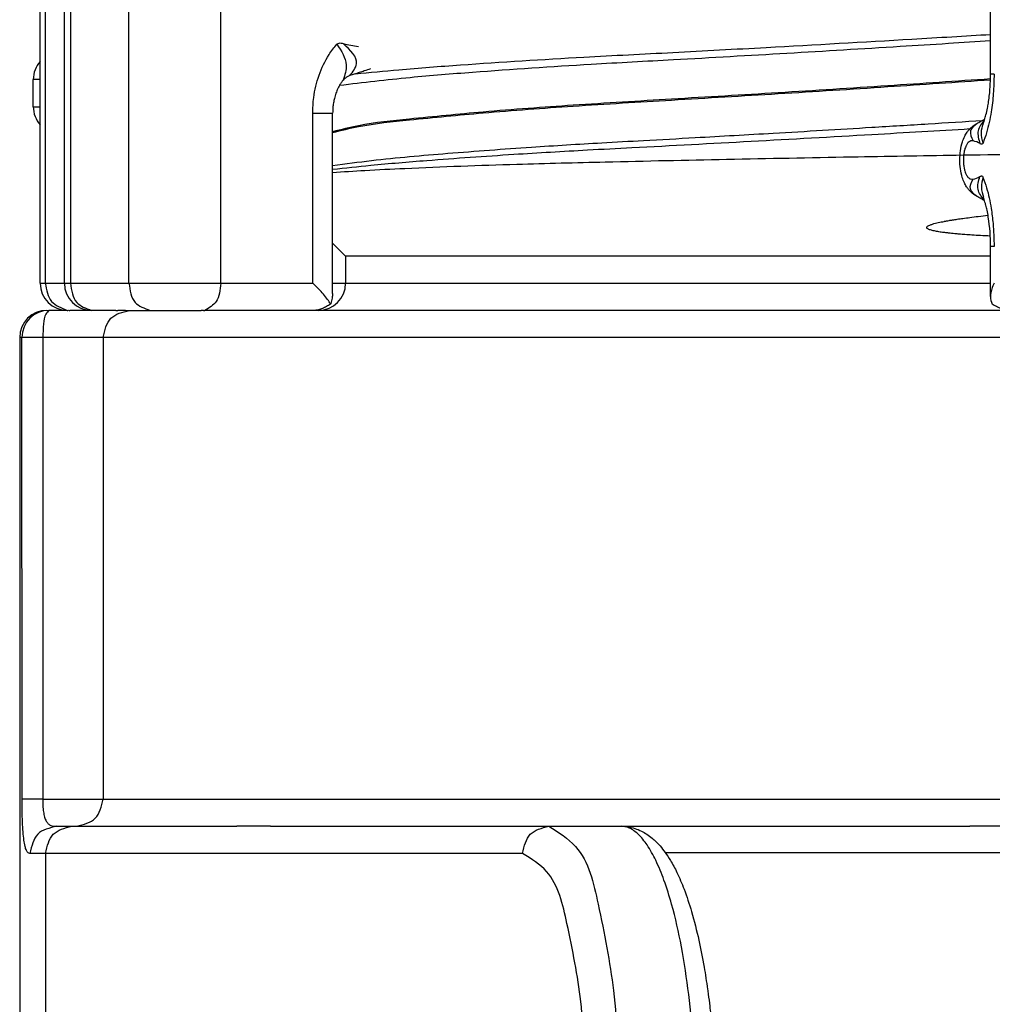
# Model space of a CAD drawing. Units: millimetres. Extents: x -6798 to -5689, y -6304 to -5323.
# Drawn here: x -5862 to -5844, y -5692 to -5674 of the extents above; entities that cross this region are included whole.
import ezdxf

# ---------------------------------------------------------------- set-up
doc = ezdxf.new("R2010")
doc.units = ezdxf.units.MM

# ---------------------------------------------------------------- blocks, each defined once
blk = doc.blocks.new('301028557__84', base_point=(-5862, -5699.2))
at = {"color": 7, "linetype": 'Continuous'}
for p, q in [((-5861.5, -5679.2), (-5861.459, -5679.2)), ((-5861.124, -5679.2), (-5861.459, -5679.2)), ((-5860.677, -5679.2), (-5861.076, -5679.2)), ((-5860.231, -5679.2), (-5860.677, -5679.2)), ((-5860.231, -5679.2), (-5860.191, -5679.2)), ((-5860.053, -5679.2), (-5860.191, -5679.2)), ((-5860.053, -5679.2), (-5859.975, -5679.2)), ((-5859.975, -5679.2), (-5859.601, -5679.2)), ((-5859.601, -5679.2), (-5858.659, -5679.2)), ((-5858.616, -5679.2), (-5858.659, -5679.2)), ((-5858.616, -5679.2), (-5858.591, -5679.2)), ((-5858.36, -5679.2), (-5858.591, -5679.2)), ((-5857.5, -5679.2), (-5858.36, -5679.2)), ((-5856.561, -5679.2), (-5857.5, -5679.2)), ((-5856.5, -5679.2), (-5856.561, -5679.2)), ((-5855.06, -5679.2), (-5856.5, -5679.2)), ((-5853.174, -5679.2), (-5855.06, -5679.2)), ((-5852.95, -5679.2), (-5853.174, -5679.2)), ((-5850.579, -5679.2), (-5852.95, -5679.2)), ((-5849.858, -5679.2), (-5850.579, -5679.2)), ((-5849.575, -5679.2), (-5849.858, -5679.2)), ((-5849.056, -5679.2), (-5849.575, -5679.2)), ((-5846.944, -5679.2), (-5849.056, -5679.2)), ((-5845.421, -5679.2), (-5846.944, -5679.2)), ((-5843.76, -5679.2), (-5845.421, -5679.2)), ((-5861.959, -5679.7), (-5862, -5679.7)), ((-5862, -5679.7), (-5862, -5699.2)), ((-5861.957, -5688.2), (-5861.959, -5679.7)), ((-5861.577, -5679.7), (-5861.959, -5679.7)), ((-5861.577, -5679.7), (-5861.577, -5688.2)), ((-5860.464, -5679.7), (-5861.577, -5679.7)), ((-5858, -5679.7), (-5860.464, -5679.7)), ((-5860.464, -5679.7), (-5860.464, -5688.2)), ((-5855.431, -5679.7), (-5858, -5679.7)), ((-5850.684, -5679.7), (-5855.431, -5679.7)), ((-5849.542, -5679.7), (-5850.684, -5679.7)), ((-5849.096, -5679.7), (-5849.542, -5679.7)), ((-5846.904, -5679.7), (-5849.096, -5679.7)), ((-5846.458, -5679.7), (-5846.904, -5679.7)), ((-5845.316, -5679.7), (-5846.458, -5679.7)), ((-5838, -5679.7), (-5845.316, -5679.7)), ((-5861.577, -5688.2), (-5861.957, -5688.2)), ((-5861.577, -5688.2), (-5860.464, -5688.2)), ((-5860.464, -5688.2), (-5858, -5688.2)), ((-5858, -5688.2), (-5854.456, -5688.2)), ((-5854.456, -5688.2), (-5850.684, -5688.2)), ((-5850.684, -5688.2), (-5849.542, -5688.2)), ((-5849.542, -5688.2), (-5849.096, -5688.2)), ((-5849.096, -5688.2), (-5846.904, -5688.2)), ((-5846.904, -5688.2), (-5846.458, -5688.2)), ((-5846.458, -5688.2), (-5845.316, -5688.2)), ((-5845.316, -5688.2), (-5841.544, -5688.2)), ((-5861.318, -5688.7), (-5861.04, -5688.7)), ((-5861.04, -5688.7), (-5860.953, -5688.7)), ((-5860.953, -5688.7), (-5858, -5688.7)), ((-5857.385, -5688.7), (-5858, -5688.7)), ((-5857.385, -5688.7), (-5857.351, -5688.7)), ((-5857.351, -5688.7), (-5855.802, -5688.7)), ((-5855.802, -5688.7), (-5854.465, -5688.7)), ((-5854.465, -5688.7), (-5852.258, -5688.7)), ((-5852.258, -5688.7), (-5850.927, -5688.7)), ((-5850.927, -5688.7), (-5850.789, -5688.7)), ((-5850.789, -5688.7), (-5850.21, -5688.7)), ((-5850.21, -5688.7), (-5845.79, -5688.7)), ((-5845.79, -5688.7), (-5845.211, -5688.7)), ((-5845.211, -5688.7), (-5844.506, -5688.7)), ((-5841.535, -5688.7), (-5844.506, -5688.7)), ((-5861.523, -5689.2), (-5861.811, -5689.2)), ((-5858, -5689.2), (-5861.523, -5689.2)), ((-5861.523, -5689.2), (-5861.523, -5699.2)), ((-5854.474, -5689.2), (-5858, -5689.2)), ((-5852.741, -5689.2), (-5854.474, -5689.2)), ((-5836.727, -5689.191), (-5850.11, -5689.191))]:
    blk.add_line(p, q, dxfattribs=at)
for centre in [(-5861.5, -5679.7), (-5861.459, -5679.7)]:
    blk.add_arc(centre, 0.5, 90, 180, dxfattribs=at)
for points, knots in [([(-5861.459, -5679.2), (-5861.481, -5679.222), (-5861.547, -5679.287), (-5861.564, -5679.474), (-5861.572, -5679.617), (-5861.577, -5679.7)], [0, 0, 0, 0, 0.0906146, 0.274961, 0.527753, 0.527753, 0.527753, 0.527753]), ([(-5861.124, -5679.2), (-5861.116, -5679.2), (-5861.1, -5679.199), (-5861.084, -5679.2), (-5861.076, -5679.2)], [0, 0, 0, 0, 0.02375453, 0.04759457, 0.04759457, 0.04759457, 0.04759457]), ([(-5860.464, -5679.7), (-5860.434, -5679.565), (-5860.374, -5679.297), (-5860.108, -5679.232), (-5859.975, -5679.2)], [0, 0, 0, 0, 0.3814007, 0.7567406, 0.7567406, 0.7567406, 0.7567406]), ([(-5861.811, -5689.2), (-5861.823, -5689.197), (-5861.853, -5689.19), (-5861.882, -5689.137), (-5861.906, -5689.06), (-5861.925, -5688.944), (-5861.94, -5688.795), (-5861.95, -5688.615), (-5861.956, -5688.414), (-5861.957, -5688.273), (-5861.957, -5688.2)], [0, 0, 0, 0, 0.03602, 0.086938, 0.167884, 0.284427, 0.436308, 0.618197, 0.823128, 1.041189, 1.041189, 1.041189, 1.041189]), ([(-5861.577, -5688.2), (-5861.576, -5688.241), (-5861.575, -5688.319), (-5861.564, -5688.43), (-5861.545, -5688.526), (-5861.517, -5688.601), (-5861.478, -5688.655), (-5861.428, -5688.686), (-5861.373, -5688.699), (-5861.337, -5688.7), (-5861.318, -5688.7)], [0, 0, 0, 0, 0.1223106, 0.2359235, 0.3338853, 0.4128847, 0.4759899, 0.5310791, 0.5852434, 0.6411216, 0.6411216, 0.6411216, 0.6411216]), ([(-5860.953, -5688.7), (-5860.821, -5688.668), (-5860.555, -5688.603), (-5860.495, -5688.335), (-5860.464, -5688.2)], [0, 0, 0, 0, 0.3753399, 0.7567406, 0.7567406, 0.7567406, 0.7567406]), ([(-5861.318, -5688.7), (-5861.451, -5688.732), (-5861.719, -5688.796), (-5861.78, -5689.065), (-5861.811, -5689.2)], [0, 0, 0, 0, 0.3782465, 0.7601402, 0.7601402, 0.7601402, 0.7601402]), ([(-5861.523, -5689.2), (-5861.493, -5689.065), (-5861.435, -5688.798), (-5861.171, -5688.733), (-5861.04, -5688.7)], [0, 0, 0, 0, 0.3807622, 0.75231, 0.75231, 0.75231, 0.75231]), ([(-5852.741, -5689.2), (-5852.712, -5689.065), (-5852.653, -5688.798), (-5852.389, -5688.733), (-5852.258, -5688.7)], [0, 0, 0, 0, 0.3807622, 0.75231, 0.75231, 0.75231, 0.75231]), ([(-5852.258, -5688.7), (-5852.08, -5688.812), (-5851.57, -5689.131), (-5851.308, -5690.316), (-5851.011, -5691.801), (-5850.981, -5692.978), (-5850.964, -5693.613)], [0, 0, 0, 0, 0.615403, 1.755828, 3.373134, 5.2625, 5.2625, 5.2625, 5.2625]), ([(-5849.559, -5693.613), (-5849.569, -5693.313), (-5849.589, -5692.706), (-5849.674, -5691.806), (-5849.804, -5690.944), (-5849.96, -5690.24), (-5850.126, -5689.711), (-5850.275, -5689.345), (-5850.432, -5689.058), (-5850.594, -5688.852), (-5850.74, -5688.744), (-5850.852, -5688.705), (-5850.903, -5688.702), (-5850.927, -5688.7)], [0, 0, 0, 0, 0.90061, 1.821218, 2.710782, 3.514509, 3.979178, 4.374425, 4.698242, 4.957075, 5.155552, 5.234264, 5.307873, 5.307873, 5.307873, 5.307873]), ([(-5850.927, -5688.7), (-5850.906, -5688.7), (-5850.864, -5688.701), (-5850.737, -5688.717), (-5850.558, -5688.775), (-5850.362, -5688.907), (-5850.221, -5689.047), (-5850.111, -5689.186), (-5850.005, -5689.348), (-5849.886, -5689.573), (-5849.754, -5689.887), (-5849.616, -5690.304), (-5849.496, -5690.784), (-5849.402, -5691.262), (-5849.357, -5691.564), (-5849.337, -5691.7)], [0, 0, 0, 0, 0.065882, 0.123069, 0.384916, 0.621439, 0.825822, 0.97789, 1.153458, 1.403783, 1.740137, 2.175402, 2.720791, 3.223339, 3.636053, 3.636053, 3.636053, 3.636053]), ([(-5851.577, -5693.621), (-5851.591, -5693.051), (-5851.618, -5691.991), (-5851.886, -5690.655), (-5852.122, -5689.588), (-5852.58, -5689.301), (-5852.741, -5689.2)], [0, 0, 0, 0, 1.700429, 3.156005, 4.182387, 4.73625, 4.73625, 4.73625, 4.73625]), ([(-5849.337, -5691.7), (-5849.335, -5691.716), (-5849.33, -5691.747), (-5849.316, -5691.851), (-5849.293, -5692.038), (-5849.261, -5692.334), (-5849.23, -5692.702), (-5849.202, -5693.135), (-5849.193, -5693.446), (-5849.189, -5693.611)], [0, 0, 0, 0, 0.047101, 0.094325, 0.314695, 0.614283, 0.98593, 1.422629, 1.91757, 1.91757, 1.91757, 1.91757])]:
    blk.add_open_spline(points, degree=3, knots=knots, dxfattribs=at)
blk = doc.blocks.new('388888558__85', base_point=(-5862, -5701.7))
blk.add_blockref('301028557__84', (-5862, -5699.2))
blk = doc.blocks.new('309058639_1__90', base_point=(-5861.624, -5679.202))
at = {"color": 7, "linetype": 'Continuous'}
for p, q in [((-5844.127, -5674.848), (-5844.127, -5671.454)), ((-5861.624, -5674.618), (-5861.624, -5671.7)), ((-5861.529, -5671.7), (-5861.529, -5674.322)), ((-5861.177, -5678.7), (-5861.177, -5671.7)), ((-5861.064, -5671.7), (-5861.064, -5678.7)), ((-5859.988, -5678.7), (-5859.988, -5671.7)), ((-5858.299, -5678.7), (-5858.299, -5671.7)), ((-5861.529, -5674.322), (-5861.529, -5676.078)), ((-5861.624, -5674.788), (-5861.624, -5674.618)), ((-5861.624, -5674.802), (-5861.624, -5674.788)), ((-5861.624, -5675.598), (-5861.624, -5674.802)), ((-5855.923, -5674.878), (-5855.957, -5674.892)), ((-5844.062, -5674.848), (-5844.127, -5674.848)), ((-5861.624, -5675.612), (-5861.624, -5675.598)), ((-5861.624, -5675.782), (-5861.624, -5675.612)), ((-5856.606, -5675.571), (-5856.239, -5675.571)), ((-5856.606, -5678.7), (-5856.606, -5675.571)), ((-5856.239, -5678.887), (-5856.239, -5675.571)), ((-5861.624, -5678.7), (-5861.624, -5675.782)), ((-5861.529, -5676.078), (-5861.529, -5678.7)), ((-5844.062, -5678.025), (-5844.127, -5678.025)), ((-5844.127, -5678.946), (-5844.127, -5678.025)), ((-5861.624, -5678.7), (-5861.529, -5678.7)), ((-5861.529, -5678.7), (-5861.177, -5678.7)), ((-5861.177, -5678.7), (-5861.064, -5678.7)), ((-5861.064, -5678.7), (-5860.731, -5678.7)), ((-5860.731, -5678.7), (-5860.651, -5678.7)), ((-5860.651, -5678.7), (-5860.553, -5678.7)), ((-5860.553, -5678.7), (-5859.988, -5678.7)), ((-5859.988, -5678.7), (-5858.99, -5678.7)), ((-5858.99, -5678.7), (-5858.53, -5678.7)), ((-5858.53, -5678.7), (-5858.299, -5678.7)), ((-5858.299, -5678.7), (-5858.159, -5678.7)), ((-5858.159, -5678.7), (-5856.606, -5678.7)), ((-5856.239, -5678.7), (-5856, -5678.7)), ((-5856, -5678.7), (-5853.585, -5678.7)), ((-5853.585, -5678.7), (-5853.137, -5678.7)), ((-5853.137, -5678.7), (-5849.928, -5678.7)), ((-5849.928, -5678.7), (-5849.362, -5678.7)), ((-5849.362, -5678.7), (-5844.127, -5678.7)), ((-5860.677, -5679.2), (-5861.076, -5679.2)), ((-5860.231, -5679.2), (-5860.677, -5679.2)), ((-5860.231, -5679.2), (-5860.191, -5679.2)), ((-5860.053, -5679.2), (-5860.191, -5679.2)), ((-5860.053, -5679.2), (-5859.975, -5679.2)), ((-5859.975, -5679.2), (-5859.601, -5679.2)), ((-5859.601, -5679.2), (-5858.659, -5679.2)), ((-5858.616, -5679.2), (-5858.659, -5679.2)), ((-5858.616, -5679.2), (-5858.591, -5679.2)), ((-5858.36, -5679.2), (-5858.591, -5679.2)), ((-5857.5, -5679.2), (-5858.36, -5679.2)), ((-5856.561, -5679.2), (-5857.5, -5679.2)), ((-5856.5, -5679.2), (-5856.561, -5679.2)), ((-5855.06, -5679.2), (-5856.5, -5679.2)), ((-5853.174, -5679.2), (-5855.06, -5679.2)), ((-5852.95, -5679.2), (-5853.174, -5679.2)), ((-5850.579, -5679.2), (-5852.95, -5679.2)), ((-5849.858, -5679.2), (-5850.579, -5679.2)), ((-5849.575, -5679.2), (-5849.858, -5679.2)), ((-5849.056, -5679.2), (-5849.575, -5679.2)), ((-5846.944, -5679.2), (-5849.056, -5679.2)), ((-5845.421, -5679.2), (-5846.944, -5679.2)), ((-5843.76, -5679.2), (-5845.421, -5679.2))]:
    blk.add_line(p, q, dxfattribs=at)
for centre, radius, start, end in [((-5855.611, -5672.712), 1.634, 254.6759, 264.6282), ((-5855.825, -5675.151), 0.291, 117.1487, 138.7304), ((-5844.535, -5676.482), 0.412, 58.6579, 77.8711), ((-5844.525, -5676.389), 0.401, 280.6985, 300.3641), ((-5847.565, -5678.011), 3.438, 359.77, 8.8674), ((-5861.124, -5678.7), 0.5, 180, 270), ((-5860.677, -5678.7), 0.5, 180, 270), ((-5843.828, -5678.953), 0.299, 178.8103, 206.1184)]:
    blk.add_arc(centre, radius, start, end, dxfattribs=at)
for points, knots in [([(-5856.606, -5675.571), (-5856.603, -5675.474), (-5856.594, -5675.237), (-5856.502, -5674.867), (-5856.349, -5674.534), (-5856.211, -5674.361), (-5856.161, -5674.298)], [0, 0, 0, 0, 0.288963, 0.711374, 1.134998, 1.375135, 1.375135, 1.375135, 1.375135]), ([(-5856.161, -5674.298), (-5856.147, -5674.289), (-5856.111, -5674.267), (-5856.069, -5674.28), (-5856.043, -5674.288)], [0, 0, 0, 0, 0.0472106, 0.1237688, 0.1237688, 0.1237688, 0.1237688]), ([(-5856.161, -5674.298), (-5856.078, -5674.423), (-5855.939, -5674.632), (-5856.014, -5674.866), (-5856.043, -5674.959)], [0, 0, 0, 0, 0.4217754, 0.7032866, 0.7032866, 0.7032866, 0.7032866]), ([(-5855.923, -5674.878), (-5855.866, -5674.805), (-5855.707, -5674.603), (-5855.911, -5674.411), (-5856.043, -5674.288)], [0, 0, 0, 0, 0.2497016, 0.6955779, 0.6955779, 0.6955779, 0.6955779]), ([(-5855.543, -5674.754), (-5855.581, -5674.766), (-5855.649, -5674.789), (-5855.749, -5674.821), (-5855.838, -5674.85), (-5855.896, -5674.869), (-5855.923, -5674.878)], [0, 0, 0, 0, 0.1199385, 0.2160154, 0.3136592, 0.4001136, 0.4001136, 0.4001136, 0.4001136]), ([(-5844.062, -5674.848), (-5844.065, -5674.969), (-5844.07, -5675.203), (-5844.114, -5675.565), (-5844.176, -5675.871), (-5844.243, -5676.057), (-5844.266, -5676.121)], [0, 0, 0, 0, 0.362412, 0.701782, 1.093564, 1.295333, 1.295333, 1.295333, 1.295333]), ([(-5844.259, -5675.747), (-5844.251, -5675.727), (-5844.233, -5675.679), (-5844.208, -5675.589), (-5844.185, -5675.488), (-5844.165, -5675.374), (-5844.149, -5675.256), (-5844.137, -5675.124), (-5844.129, -5674.987), (-5844.128, -5674.895), (-5844.127, -5674.848)], [0, 0, 0, 0, 0.0653488, 0.1532476, 0.2788719, 0.3753039, 0.5013675, 0.6355098, 0.7733476, 0.9128111, 0.9128111, 0.9128111, 0.9128111]), ([(-5856.043, -5674.959), (-5856.055, -5674.974), (-5856.081, -5675.005), (-5856.114, -5675.058), (-5856.149, -5675.124), (-5856.181, -5675.204), (-5856.207, -5675.292), (-5856.225, -5675.383), (-5856.237, -5675.473), (-5856.238, -5675.538), (-5856.239, -5675.571)], [0, 0, 0, 0, 0.0567703, 0.1214047, 0.1879542, 0.2790814, 0.3816721, 0.4608882, 0.5575583, 0.6549611, 0.6549611, 0.6549611, 0.6549611]), ([(-5844.371, -5677.105), (-5844.392, -5677.093), (-5844.431, -5677.069), (-5844.485, -5677.025), (-5844.531, -5676.978), (-5844.574, -5676.921), (-5844.615, -5676.847), (-5844.657, -5676.736), (-5844.686, -5676.592), (-5844.696, -5676.425), (-5844.685, -5676.259), (-5844.654, -5676.114), (-5844.609, -5676.001), (-5844.565, -5675.927), (-5844.52, -5675.87), (-5844.473, -5675.825), (-5844.419, -5675.782), (-5844.38, -5675.76), (-5844.359, -5675.747)], [0, 0, 0, 0, 0.074469, 0.1375, 0.207102, 0.27094, 0.352636, 0.458062, 0.625701, 0.791644, 0.958245, 1.125164, 1.234135, 1.320339, 1.382485, 1.452499, 1.514589, 1.588193, 1.588193, 1.588193, 1.588193]), ([(-5844.359, -5675.747), (-5844.42, -5675.793), (-5844.54, -5675.881), (-5844.478, -5676.015), (-5844.448, -5676.08)], [0, 0, 0, 0, 0.2021814, 0.3916647, 0.3916647, 0.3916647, 0.3916647]), ([(-5844.24, -5675.695), (-5844.291, -5675.759), (-5844.395, -5675.889), (-5844.346, -5676.049), (-5844.32, -5676.131)], [0, 0, 0, 0, 0.2298765, 0.4696572, 0.4696572, 0.4696572, 0.4696572]), ([(-5844.359, -5675.747), (-5844.336, -5675.735), (-5844.299, -5675.714), (-5844.259, -5675.692), (-5844.24, -5675.682), (-5844.236, -5675.68), (-5844.234, -5675.678)], [0, 0, 0, 0, 0.0777538, 0.1287014, 0.1354963, 0.1422911, 0.1422911, 0.1422911, 0.1422911]), ([(-5844.266, -5676.121), (-5844.282, -5676.056), (-5844.311, -5675.931), (-5844.276, -5675.807), (-5844.259, -5675.747)], [0, 0, 0, 0, 0.1954694, 0.3793939, 0.3793939, 0.3793939, 0.3793939]), ([(-5844.448, -5676.08), (-5844.462, -5676.079), (-5844.489, -5676.077), (-5844.524, -5676.097), (-5844.548, -5676.121), (-5844.564, -5676.144), (-5844.575, -5676.164), (-5844.586, -5676.188), (-5844.601, -5676.228), (-5844.614, -5676.282), (-5844.625, -5676.351), (-5844.629, -5676.42), (-5844.626, -5676.498), (-5844.617, -5676.566), (-5844.603, -5676.627), (-5844.589, -5676.667), (-5844.57, -5676.709), (-5844.545, -5676.75), (-5844.498, -5676.785), (-5844.466, -5676.784), (-5844.45, -5676.783)], [0, 0, 0, 0, 0.0419668, 0.079788, 0.1153754, 0.1450061, 0.1623935, 0.1829989, 0.2258806, 0.289947, 0.3488341, 0.4350257, 0.4976248, 0.5808167, 0.641724, 0.6846854, 0.7094564, 0.7777765, 0.8290181, 0.8733658, 0.8733658, 0.8733658, 0.8733658]), ([(-5844.266, -5676.121), (-5844.272, -5676.13), (-5844.286, -5676.15), (-5844.308, -5676.138), (-5844.32, -5676.131)], [0, 0, 0, 0, 0.02823932, 0.06449093, 0.06449093, 0.06449093, 0.06449093]), ([(-5844.242, -5677.167), (-5844.293, -5677.103), (-5844.397, -5676.975), (-5844.348, -5676.816), (-5844.322, -5676.735)], [0, 0, 0, 0, 0.2281799, 0.4658022, 0.4658022, 0.4658022, 0.4658022]), ([(-5844.322, -5676.735), (-5844.316, -5676.732), (-5844.304, -5676.726), (-5844.287, -5676.723), (-5844.273, -5676.732), (-5844.269, -5676.741), (-5844.267, -5676.746)], [0, 0, 0, 0, 0.02228524, 0.03766793, 0.05047728, 0.06705885, 0.06705885, 0.06705885, 0.06705885]), ([(-5844.267, -5676.746), (-5844.282, -5676.81), (-5844.311, -5676.935), (-5844.276, -5677.057), (-5844.26, -5677.117)], [0, 0, 0, 0, 0.1939019, 0.3765373, 0.3765373, 0.3765373, 0.3765373]), ([(-5844.267, -5676.746), (-5844.244, -5676.811), (-5844.176, -5676.998), (-5844.118, -5677.286), (-5844.072, -5677.648), (-5844.066, -5677.883), (-5844.062, -5678.025)], [0, 0, 0, 0, 0.205869, 0.597368, 0.876749, 1.301794, 1.301794, 1.301794, 1.301794]), ([(-5844.371, -5677.105), (-5844.429, -5677.061), (-5844.542, -5676.973), (-5844.481, -5676.846), (-5844.45, -5676.783)], [0, 0, 0, 0, 0.193853, 0.3773631, 0.3773631, 0.3773631, 0.3773631]), ([(-5844.238, -5677.181), (-5844.241, -5677.179), (-5844.248, -5677.175), (-5844.263, -5677.166), (-5844.287, -5677.153), (-5844.324, -5677.132), (-5844.354, -5677.115), (-5844.371, -5677.105)], [0, 0, 0, 0, 0.0120181, 0.0246771, 0.0511727, 0.0947496, 0.1530357, 0.1530357, 0.1530357, 0.1530357]), ([(-5844.168, -5677.481), (-5844.176, -5677.439), (-5844.188, -5677.366), (-5844.21, -5677.275), (-5844.233, -5677.195), (-5844.25, -5677.147), (-5844.26, -5677.117)], [0, 0, 0, 0, 0.1284028, 0.2213291, 0.2825395, 0.3760996, 0.3760996, 0.3760996, 0.3760996]), ([(-5861.529, -5678.7), (-5861.506, -5678.826), (-5861.463, -5679.069), (-5861.234, -5679.157), (-5861.124, -5679.2)], [0, 0, 0, 0, 0.3558988, 0.6869589, 0.6869589, 0.6869589, 0.6869589]), ([(-5861.064, -5678.7), (-5861.046, -5678.834), (-5861.012, -5679.08), (-5860.782, -5679.162), (-5860.677, -5679.2)], [0, 0, 0, 0, 0.371247, 0.6817272, 0.6817272, 0.6817272, 0.6817272]), ([(-5859.988, -5678.7), (-5859.97, -5678.834), (-5859.936, -5679.08), (-5859.706, -5679.162), (-5859.601, -5679.2)], [0, 0, 0, 0, 0.371247, 0.6817272, 0.6817272, 0.6817272, 0.6817272]), ([(-5858.299, -5678.7), (-5858.309, -5678.825), (-5858.326, -5679.044), (-5858.511, -5679.153), (-5858.591, -5679.2)], [0, 0, 0, 0, 0.3506596, 0.6117453, 0.6117453, 0.6117453, 0.6117453]), ([(-5856.277, -5679.084), (-5856.295, -5679.056), (-5856.334, -5678.993), (-5856.41, -5678.9), (-5856.501, -5678.799), (-5856.57, -5678.734), (-5856.606, -5678.7)], [0, 0, 0, 0, 0.1009566, 0.2217688, 0.358799, 0.5077086, 0.5077086, 0.5077086, 0.5077086]), ([(-5844.062, -5678.7), (-5844.078, -5678.734), (-5844.107, -5678.8), (-5844.123, -5678.878), (-5844.127, -5678.926), (-5844.127, -5678.939), (-5844.127, -5678.946)], [0, 0, 0, 0, 0.1119389, 0.2152298, 0.2361593, 0.2566845, 0.2566845, 0.2566845, 0.2566845]), ([(-5856.239, -5678.887), (-5856.241, -5678.917), (-5856.245, -5678.98), (-5856.263, -5679.04), (-5856.273, -5679.073)], [0, 0, 0, 0, 0.0886238, 0.1891144, 0.1891144, 0.1891144, 0.1891144]), ([(-5856.277, -5679.084), (-5856.302, -5679.1), (-5856.351, -5679.131), (-5856.425, -5679.167), (-5856.495, -5679.193), (-5856.541, -5679.198), (-5856.561, -5679.2)], [0, 0, 0, 0, 0.0893017, 0.173168, 0.2479581, 0.3102312, 0.3102312, 0.3102312, 0.3102312]), ([(-5843.76, -5679.2), (-5843.79, -5679.198), (-5843.849, -5679.195), (-5843.936, -5679.169), (-5844.02, -5679.133), (-5844.072, -5679.1), (-5844.097, -5679.084)], [0, 0, 0, 0, 0.0878224, 0.1789594, 0.2707203, 0.3607937, 0.3607937, 0.3607937, 0.3607937]), ([(-5861.124, -5679.2), (-5861.116, -5679.2), (-5861.1, -5679.199), (-5861.084, -5679.2), (-5861.076, -5679.2)], [0, 0, 0, 0, 0.02375453, 0.04759457, 0.04759457, 0.04759457, 0.04759457])]:
    blk.add_open_spline(points, degree=3, knots=knots, dxfattribs=at)
blk.add_open_spline([(-5856.273, -5679.073), (-5856.274, -5679.074), (-5856.275, -5679.078), (-5856.276, -5679.082), (-5856.277, -5679.084)], degree=3, dxfattribs=at)
blk = doc.blocks.new('309018556__93', base_point=(-5858, -5679.7))
at = {"color": 7, "linetype": 'Continuous'}
for p, q in [((-5856, -5678.2), (-5856.239, -5677.961)), ((-5856, -5678.2), (-5856, -5678.7)), ((-5844.127, -5678.2), (-5856, -5678.2)), ((-5856, -5678.7), (-5853.585, -5678.7)), ((-5853.585, -5678.7), (-5853.137, -5678.7)), ((-5853.137, -5678.7), (-5849.928, -5678.7)), ((-5849.928, -5678.7), (-5849.362, -5678.7)), ((-5849.362, -5678.7), (-5844.127, -5678.7)), ((-5856.561, -5679.2), (-5857.5, -5679.2)), ((-5856.5, -5679.2), (-5856.561, -5679.2)), ((-5855.06, -5679.2), (-5856.5, -5679.2)), ((-5853.174, -5679.2), (-5855.06, -5679.2)), ((-5852.95, -5679.2), (-5853.174, -5679.2)), ((-5850.579, -5679.2), (-5852.95, -5679.2)), ((-5849.858, -5679.2), (-5850.579, -5679.2)), ((-5849.575, -5679.2), (-5849.858, -5679.2)), ((-5849.056, -5679.2), (-5849.575, -5679.2)), ((-5846.944, -5679.2), (-5849.056, -5679.2)), ((-5845.421, -5679.2), (-5846.944, -5679.2)), ((-5843.76, -5679.2), (-5845.421, -5679.2)), ((-5855.431, -5679.7), (-5858, -5679.7)), ((-5850.684, -5679.7), (-5855.431, -5679.7)), ((-5849.542, -5679.7), (-5850.684, -5679.7)), ((-5849.096, -5679.7), (-5849.542, -5679.7)), ((-5846.904, -5679.7), (-5849.096, -5679.7)), ((-5846.458, -5679.7), (-5846.904, -5679.7)), ((-5845.316, -5679.7), (-5846.458, -5679.7)), ((-5838, -5679.7), (-5845.316, -5679.7))]:
    blk.add_line(p, q, dxfattribs=at)
blk.add_arc((-5856.5, -5678.7), 0.5, 270, 0, dxfattribs=at)
for points, knots in [([(-5855.82, -5674.844), (-5855.554, -5674.818), (-5854.91, -5674.756), (-5853.508, -5674.65), (-5851.826, -5674.545), (-5849.948, -5674.45), (-5847.935, -5674.341), (-5846.223, -5674.244), (-5844.847, -5674.162), (-5844.365, -5674.133), (-5844.127, -5674.119)], [0, 0, 0, 0, 0.801651, 1.939969, 4.217669, 5.859191, 7.580408, 10.26534, 11.002456, 11.715804, 11.715804, 11.715804, 11.715804]), ([(-5856.111, -5675.054), (-5855.678, -5675.003), (-5854.864, -5674.907), (-5853.318, -5674.784), (-5851.703, -5674.675), (-5849.773, -5674.573), (-5847.877, -5674.464), (-5846.19, -5674.363), (-5844.941, -5674.285), (-5844.386, -5674.249), (-5844.127, -5674.233)], [0, 0, 0, 0, 1.307567, 2.460658, 4.649362, 6.165075, 8.259228, 10.346805, 11.235094, 12.013506, 12.013506, 12.013506, 12.013506]), ([(-5844.128, -5674.938), (-5844.759, -5674.981), (-5846.062, -5675.07), (-5848.018, -5675.195), (-5849.949, -5675.308), (-5851.76, -5675.417), (-5853.371, -5675.533), (-5854.687, -5675.664), (-5855.617, -5675.755), (-5856.081, -5675.872), (-5856.239, -5675.912)], [0, 0, 0, 0, 1.896295, 3.917125, 5.881704, 7.697482, 9.360667, 10.724151, 11.668727, 12.157775, 12.157775, 12.157775, 12.157775]), ([(-5856.239, -5675.927), (-5856.081, -5675.887), (-5855.617, -5675.77), (-5854.687, -5675.679), (-5853.371, -5675.548), (-5851.76, -5675.433), (-5849.949, -5675.323), (-5848.019, -5675.21), (-5846.062, -5675.085), (-5844.759, -5674.996), (-5844.129, -5674.953)], [0, 0, 0, 0, 0.489029, 1.43356, 2.79698, 4.460097, 6.275808, 8.240312, 10.261092, 12.157379, 12.157379, 12.157379, 12.157379]), ([(-5856.239, -5676.532), (-5856.001, -5676.5), (-5855.297, -5676.407), (-5854.076, -5676.302), (-5852.662, -5676.197), (-5851.461, -5676.123), (-5850.455, -5676.068), (-5849.402, -5676.01), (-5848.002, -5675.93), (-5846.572, -5675.845), (-5845.288, -5675.766), (-5844.609, -5675.723), (-5844.276, -5675.702)], [0, 0, 0, 0, 0.721725, 2.130857, 3.675377, 4.973244, 5.741106, 6.697311, 8.136489, 9.950851, 10.994121, 11.993925, 11.993925, 11.993925, 11.993925]), ([(-5856.239, -5676.602), (-5856.005, -5676.577), (-5855.428, -5676.514), (-5854.316, -5676.422), (-5852.986, -5676.329), (-5851.727, -5676.254), (-5850.271, -5676.179), (-5848.525, -5676.086), (-5846.746, -5675.986), (-5845.402, -5675.908), (-5844.799, -5675.872), (-5844.503, -5675.854)], [0, 0, 0, 0, 0.705791, 1.741736, 3.346939, 4.705667, 5.524401, 7.722144, 9.950884, 10.870789, 11.761086, 11.761086, 11.761086, 11.761086]), ([(-5841.381, -5676.307), (-5841.554, -5676.309), (-5841.899, -5676.312), (-5843.025, -5676.323), (-5844.621, -5676.344), (-5846.812, -5676.381), (-5848.964, -5676.422), (-5851.018, -5676.466), (-5852.992, -5676.516), (-5854.469, -5676.569), (-5855.6, -5676.624), (-5856.042, -5676.653), (-5856.239, -5676.666)], [0, 0, 0, 0, 0.519979, 1.034225, 3.380495, 5.307385, 7.606843, 9.840438, 11.468713, 13.532753, 14.272767, 14.864242, 14.864242, 14.864242, 14.864242]), ([(-5844.132, -5677.832), (-5844.193, -5677.829), (-5844.306, -5677.824), (-5844.461, -5677.815), (-5844.591, -5677.806), (-5844.696, -5677.798), (-5844.779, -5677.79), (-5844.841, -5677.784), (-5844.885, -5677.779), (-5844.911, -5677.776), (-5844.951, -5677.771), (-5845.013, -5677.764), (-5845.098, -5677.751), (-5845.178, -5677.736), (-5845.235, -5677.72), (-5845.272, -5677.706), (-5845.291, -5677.695), (-5845.305, -5677.678), (-5845.298, -5677.663), (-5845.289, -5677.653), (-5845.273, -5677.643), (-5845.241, -5677.627), (-5845.179, -5677.605), (-5845.089, -5677.582), (-5845.012, -5677.568), (-5844.961, -5677.558), (-5844.931, -5677.552), (-5844.884, -5677.544), (-5844.819, -5677.533), (-5844.735, -5677.52), (-5844.629, -5677.505), (-5844.499, -5677.488), (-5844.345, -5677.468), (-5844.234, -5677.455), (-5844.174, -5677.449)], [0, 0, 0, 0, 0.183145, 0.338528, 0.467907, 0.573038, 0.655671, 0.717553, 0.760427, 0.786025, 0.796075, 0.882521, 0.972173, 1.056023, 1.125351, 1.150463, 1.173453, 1.191225, 1.210298, 1.215401, 1.232744, 1.26625, 1.320547, 1.431734, 1.542301, 1.55726, 1.587335, 1.634136, 1.699279, 1.784387, 1.891088, 2.021013, 2.175798, 2.357081, 2.357081, 2.357081, 2.357081])]:
    blk.add_open_spline(points, degree=3, knots=knots, dxfattribs=at)
blk = doc.blocks.new('Niveauregulierung__94', base_point=(-5862.043, -5742.747))
for name, p in [('309018556__93', (-5858, -5679.7)), ('309058639_1__90', (-5861.624, -5679.202)), ('388888558__85', (-5862, -5701.7))]:
    blk.add_blockref(name, p)
blk = doc.blocks.new('301028557__97', base_point=(-5862, -5699.2))
at = {"color": 7, "linetype": 'Continuous'}
for p, q in [((-5861.5, -5679.2), (-5861.459, -5679.2)), ((-5861.124, -5679.2), (-5861.459, -5679.2)), ((-5860.677, -5679.2), (-5861.076, -5679.2)), ((-5860.231, -5679.2), (-5860.677, -5679.2)), ((-5860.231, -5679.2), (-5860.191, -5679.2)), ((-5860.053, -5679.2), (-5860.191, -5679.2)), ((-5860.053, -5679.2), (-5859.975, -5679.2)), ((-5859.975, -5679.2), (-5859.601, -5679.2)), ((-5859.601, -5679.2), (-5858.659, -5679.2)), ((-5858.616, -5679.2), (-5858.659, -5679.2)), ((-5858.616, -5679.2), (-5858.591, -5679.2)), ((-5858.36, -5679.2), (-5858.591, -5679.2)), ((-5857.5, -5679.2), (-5858.36, -5679.2)), ((-5856.561, -5679.2), (-5857.5, -5679.2)), ((-5856.5, -5679.2), (-5856.561, -5679.2)), ((-5855.06, -5679.2), (-5856.5, -5679.2)), ((-5853.174, -5679.2), (-5855.06, -5679.2)), ((-5852.95, -5679.2), (-5853.174, -5679.2)), ((-5850.579, -5679.2), (-5852.95, -5679.2)), ((-5849.858, -5679.2), (-5850.579, -5679.2)), ((-5849.575, -5679.2), (-5849.858, -5679.2)), ((-5849.056, -5679.2), (-5849.575, -5679.2)), ((-5846.944, -5679.2), (-5849.056, -5679.2)), ((-5845.421, -5679.2), (-5846.944, -5679.2)), ((-5843.76, -5679.2), (-5845.421, -5679.2)), ((-5861.959, -5679.7), (-5862, -5679.7)), ((-5862, -5679.7), (-5862, -5699.2)), ((-5861.957, -5688.2), (-5861.959, -5679.7)), ((-5861.577, -5679.7), (-5861.959, -5679.7)), ((-5861.577, -5679.7), (-5861.577, -5688.2)), ((-5860.464, -5679.7), (-5861.577, -5679.7)), ((-5858, -5679.7), (-5860.464, -5679.7)), ((-5860.464, -5679.7), (-5860.464, -5688.2)), ((-5855.431, -5679.7), (-5858, -5679.7)), ((-5850.684, -5679.7), (-5855.431, -5679.7)), ((-5849.542, -5679.7), (-5850.684, -5679.7)), ((-5849.096, -5679.7), (-5849.542, -5679.7)), ((-5846.904, -5679.7), (-5849.096, -5679.7)), ((-5846.458, -5679.7), (-5846.904, -5679.7)), ((-5845.316, -5679.7), (-5846.458, -5679.7)), ((-5838, -5679.7), (-5845.316, -5679.7)), ((-5861.577, -5688.2), (-5861.957, -5688.2)), ((-5861.577, -5688.2), (-5860.464, -5688.2)), ((-5860.464, -5688.2), (-5858, -5688.2)), ((-5858, -5688.2), (-5854.456, -5688.2)), ((-5854.456, -5688.2), (-5850.684, -5688.2)), ((-5850.684, -5688.2), (-5849.542, -5688.2)), ((-5849.542, -5688.2), (-5849.096, -5688.2)), ((-5846.904, -5688.2), (-5846.458, -5688.2)), ((-5846.458, -5688.2), (-5845.316, -5688.2)), ((-5845.316, -5688.2), (-5841.544, -5688.2)), ((-5861.318, -5688.7), (-5861.04, -5688.7)), ((-5861.04, -5688.7), (-5860.953, -5688.7)), ((-5860.953, -5688.7), (-5858, -5688.7)), ((-5857.385, -5688.7), (-5858, -5688.7)), ((-5857.385, -5688.7), (-5857.351, -5688.7)), ((-5857.351, -5688.7), (-5855.802, -5688.7)), ((-5855.802, -5688.7), (-5854.465, -5688.7)), ((-5854.465, -5688.7), (-5852.258, -5688.7)), ((-5852.258, -5688.7), (-5850.927, -5688.7)), ((-5850.927, -5688.7), (-5850.789, -5688.7)), ((-5850.789, -5688.7), (-5850.21, -5688.7)), ((-5845.79, -5688.7), (-5845.211, -5688.7)), ((-5845.211, -5688.7), (-5844.506, -5688.7)), ((-5841.535, -5688.7), (-5844.506, -5688.7)), ((-5861.523, -5689.2), (-5861.811, -5689.2)), ((-5858, -5689.2), (-5861.523, -5689.2)), ((-5854.474, -5689.2), (-5858, -5689.2)), ((-5852.741, -5689.2), (-5854.474, -5689.2))]:
    blk.add_line(p, q, dxfattribs=at)
for centre in [(-5861.5, -5679.7), (-5861.459, -5679.7)]:
    blk.add_arc(centre, 0.5, 90, 180, dxfattribs=at)
for points, knots in [([(-5861.459, -5679.2), (-5861.481, -5679.222), (-5861.547, -5679.287), (-5861.564, -5679.474), (-5861.572, -5679.617), (-5861.577, -5679.7)], [0, 0, 0, 0, 0.0906146, 0.274961, 0.527753, 0.527753, 0.527753, 0.527753]), ([(-5861.124, -5679.2), (-5861.116, -5679.2), (-5861.1, -5679.199), (-5861.084, -5679.2), (-5861.076, -5679.2)], [0, 0, 0, 0, 0.02375453, 0.04759457, 0.04759457, 0.04759457, 0.04759457]), ([(-5860.464, -5679.7), (-5860.434, -5679.565), (-5860.374, -5679.297), (-5860.108, -5679.232), (-5859.975, -5679.2)], [0, 0, 0, 0, 0.3814007, 0.7567406, 0.7567406, 0.7567406, 0.7567406]), ([(-5861.811, -5689.2), (-5861.823, -5689.197), (-5861.853, -5689.19), (-5861.882, -5689.137), (-5861.906, -5689.06), (-5861.925, -5688.944), (-5861.94, -5688.795), (-5861.95, -5688.615), (-5861.956, -5688.414), (-5861.957, -5688.273), (-5861.957, -5688.2)], [0, 0, 0, 0, 0.03602, 0.086938, 0.167884, 0.284427, 0.436308, 0.618197, 0.823128, 1.041189, 1.041189, 1.041189, 1.041189]), ([(-5861.577, -5688.2), (-5861.576, -5688.241), (-5861.575, -5688.319), (-5861.564, -5688.43), (-5861.545, -5688.526), (-5861.517, -5688.601), (-5861.478, -5688.655), (-5861.428, -5688.686), (-5861.373, -5688.699), (-5861.337, -5688.7), (-5861.318, -5688.7)], [0, 0, 0, 0, 0.1223106, 0.2359235, 0.3338853, 0.4128847, 0.4759899, 0.5310791, 0.5852434, 0.6411216, 0.6411216, 0.6411216, 0.6411216]), ([(-5860.953, -5688.7), (-5860.821, -5688.668), (-5860.555, -5688.603), (-5860.495, -5688.335), (-5860.464, -5688.2)], [0, 0, 0, 0, 0.3753399, 0.7567406, 0.7567406, 0.7567406, 0.7567406]), ([(-5861.318, -5688.7), (-5861.451, -5688.732), (-5861.719, -5688.796), (-5861.78, -5689.065), (-5861.811, -5689.2)], [0, 0, 0, 0, 0.3782465, 0.7601402, 0.7601402, 0.7601402, 0.7601402]), ([(-5850.927, -5688.7), (-5850.906, -5688.701), (-5850.865, -5688.701), (-5850.737, -5688.717), (-5850.558, -5688.775), (-5850.362, -5688.907), (-5850.221, -5689.047), (-5850.111, -5689.186), (-5850.005, -5689.348), (-5849.886, -5689.573), (-5849.754, -5689.887), (-5849.616, -5690.304), (-5849.496, -5690.784), (-5849.402, -5691.262), (-5849.357, -5691.564), (-5849.337, -5691.7)], [0, 0, 0, 0, 0.064804, 0.123062, 0.384909, 0.621433, 0.825816, 0.977883, 1.153451, 1.403777, 1.740131, 2.175396, 2.720784, 3.223332, 3.636047, 3.636047, 3.636047, 3.636047])]:
    blk.add_open_spline(points, degree=3, knots=knots, dxfattribs=at)
blk = doc.blocks.new('388888558__98', base_point=(-5862, -5701.7))
blk.add_blockref('301028557__97', (-5862, -5699.2))
blk = doc.blocks.new('309058639_1__103', base_point=(-5861.75, -5679.202))
at = {"color": 7, "linetype": 'Continuous'}
for p, q in [((-5861.624, -5674.618), (-5861.624, -5671.7)), ((-5861.529, -5671.7), (-5861.529, -5674.322)), ((-5861.624, -5674.802), (-5861.624, -5674.788)), ((-5861.624, -5674.95), (-5861.75, -5674.95)), ((-5861.75, -5675.45), (-5861.75, -5674.95)), ((-5861.75, -5675.45), (-5861.624, -5675.45)), ((-5861.624, -5675.612), (-5861.624, -5675.598)), ((-5861.624, -5678.7), (-5861.624, -5675.782)), ((-5861.529, -5676.078), (-5861.529, -5678.7)), ((-5861.624, -5678.7), (-5861.529, -5678.7)), ((-5861.529, -5678.7), (-5861.177, -5678.7)), ((-5861.177, -5678.7), (-5861.064, -5678.7)), ((-5861.064, -5678.7), (-5860.731, -5678.7)), ((-5860.731, -5678.7), (-5860.651, -5678.7)), ((-5860.651, -5678.7), (-5860.553, -5678.7)), ((-5860.553, -5678.7), (-5859.988, -5678.7)), ((-5859.988, -5678.7), (-5858.99, -5678.7)), ((-5858.99, -5678.7), (-5858.53, -5678.7)), ((-5858.53, -5678.7), (-5858.299, -5678.7)), ((-5858.299, -5678.7), (-5858.159, -5678.7)), ((-5858.159, -5678.7), (-5856.606, -5678.7)), ((-5856.239, -5678.7), (-5856, -5678.7)), ((-5856, -5678.7), (-5853.585, -5678.7)), ((-5853.585, -5678.7), (-5853.137, -5678.7)), ((-5853.137, -5678.7), (-5849.928, -5678.7)), ((-5849.928, -5678.7), (-5849.362, -5678.7)), ((-5849.362, -5678.7), (-5844.127, -5678.7)), ((-5860.677, -5679.2), (-5861.076, -5679.2)), ((-5860.231, -5679.2), (-5860.677, -5679.2)), ((-5860.231, -5679.2), (-5860.191, -5679.2)), ((-5860.053, -5679.2), (-5860.191, -5679.2)), ((-5860.053, -5679.2), (-5859.975, -5679.2)), ((-5859.975, -5679.2), (-5859.601, -5679.2)), ((-5859.601, -5679.2), (-5858.659, -5679.2)), ((-5858.616, -5679.2), (-5858.659, -5679.2)), ((-5858.616, -5679.2), (-5858.591, -5679.2)), ((-5858.36, -5679.2), (-5858.591, -5679.2)), ((-5857.5, -5679.2), (-5858.36, -5679.2)), ((-5856.561, -5679.2), (-5857.5, -5679.2)), ((-5856.5, -5679.2), (-5856.561, -5679.2)), ((-5855.06, -5679.2), (-5856.5, -5679.2)), ((-5853.174, -5679.2), (-5855.06, -5679.2)), ((-5852.95, -5679.2), (-5853.174, -5679.2)), ((-5850.579, -5679.2), (-5852.95, -5679.2)), ((-5849.858, -5679.2), (-5850.579, -5679.2)), ((-5849.575, -5679.2), (-5849.858, -5679.2)), ((-5849.056, -5679.2), (-5849.575, -5679.2)), ((-5846.944, -5679.2), (-5849.056, -5679.2)), ((-5845.421, -5679.2), (-5846.944, -5679.2)), ((-5843.76, -5679.2), (-5845.421, -5679.2))]:
    blk.add_line(p, q, dxfattribs=at)
for centre, start, end in [((-5861.25, -5674.95), 138.4171, 180), ((-5861.25, -5675.45), 180, 221.5829), ((-5861.124, -5678.7), 180, 270)]:
    blk.add_arc(centre, 0.5, start, end, dxfattribs=at)
for points, knots in [([(-5861.529, -5678.7), (-5861.506, -5678.826), (-5861.463, -5679.069), (-5861.234, -5679.157), (-5861.124, -5679.2)], [0, 0, 0, 0, 0.3558988, 0.6869589, 0.6869589, 0.6869589, 0.6869589]), ([(-5861.124, -5679.2), (-5861.116, -5679.2), (-5861.1, -5679.199), (-5861.084, -5679.2), (-5861.076, -5679.2)], [0, 0, 0, 0, 0.02375453, 0.04759457, 0.04759457, 0.04759457, 0.04759457])]:
    blk.add_open_spline(points, degree=3, knots=knots, dxfattribs=at)
blk = doc.blocks.new('309018556__106', base_point=(-5858, -5679.7))
at = {"color": 7, "linetype": 'Continuous'}
for p, q in [((-5856, -5678.2), (-5856.239, -5677.961)), ((-5856, -5678.2), (-5856, -5678.7)), ((-5844.127, -5678.2), (-5856, -5678.2)), ((-5856, -5678.7), (-5853.585, -5678.7)), ((-5853.585, -5678.7), (-5853.137, -5678.7)), ((-5853.137, -5678.7), (-5849.928, -5678.7)), ((-5849.928, -5678.7), (-5849.362, -5678.7)), ((-5849.362, -5678.7), (-5844.127, -5678.7)), ((-5856.561, -5679.2), (-5857.5, -5679.2)), ((-5856.5, -5679.2), (-5856.561, -5679.2)), ((-5855.06, -5679.2), (-5856.5, -5679.2)), ((-5853.174, -5679.2), (-5855.06, -5679.2)), ((-5852.95, -5679.2), (-5853.174, -5679.2)), ((-5850.579, -5679.2), (-5852.95, -5679.2)), ((-5849.858, -5679.2), (-5850.579, -5679.2)), ((-5849.575, -5679.2), (-5849.858, -5679.2)), ((-5849.056, -5679.2), (-5849.575, -5679.2)), ((-5846.944, -5679.2), (-5849.056, -5679.2)), ((-5845.421, -5679.2), (-5846.944, -5679.2)), ((-5843.76, -5679.2), (-5845.421, -5679.2)), ((-5855.431, -5679.7), (-5858, -5679.7)), ((-5850.684, -5679.7), (-5855.431, -5679.7)), ((-5849.542, -5679.7), (-5850.684, -5679.7)), ((-5849.096, -5679.7), (-5849.542, -5679.7)), ((-5846.904, -5679.7), (-5849.096, -5679.7)), ((-5846.458, -5679.7), (-5846.904, -5679.7)), ((-5845.316, -5679.7), (-5846.458, -5679.7)), ((-5838, -5679.7), (-5845.316, -5679.7))]:
    blk.add_line(p, q, dxfattribs=at)
blk.add_arc((-5856.5, -5678.7), 0.5, 270, 0, dxfattribs=at)
blk = doc.blocks.new('Niveauregulierung_2__107', base_point=(-5862, -5742.747))
for name, p in [('309018556__106', (-5858, -5679.7)), ('309058639_1__103', (-5861.75, -5679.202)), ('388888558__98', (-5862, -5701.7))]:
    blk.add_blockref(name, p)
blk = doc.blocks.new('HL53KV-WEB-Zeichnung__121', base_point=(-6076, -5742.747))
for name, p in [('Niveauregulierung__94', (-5862.043, -5742.747)), ('Niveauregulierung_2__107', (-5862, -5742.747))]:
    blk.add_blockref(name, p)
blk = doc.blocks.new('SA_Links1', base_point=(-5922, -5463))
blk.add_blockref('HL53KV-WEB-Zeichnung__121', (-6076, -5742.747))

msp = doc.modelspace()

# ---------------------------------------------------------------- block references
msp.add_blockref('SA_Links1', (-5922, -5463))

doc.saveas('drawing.dxf')
